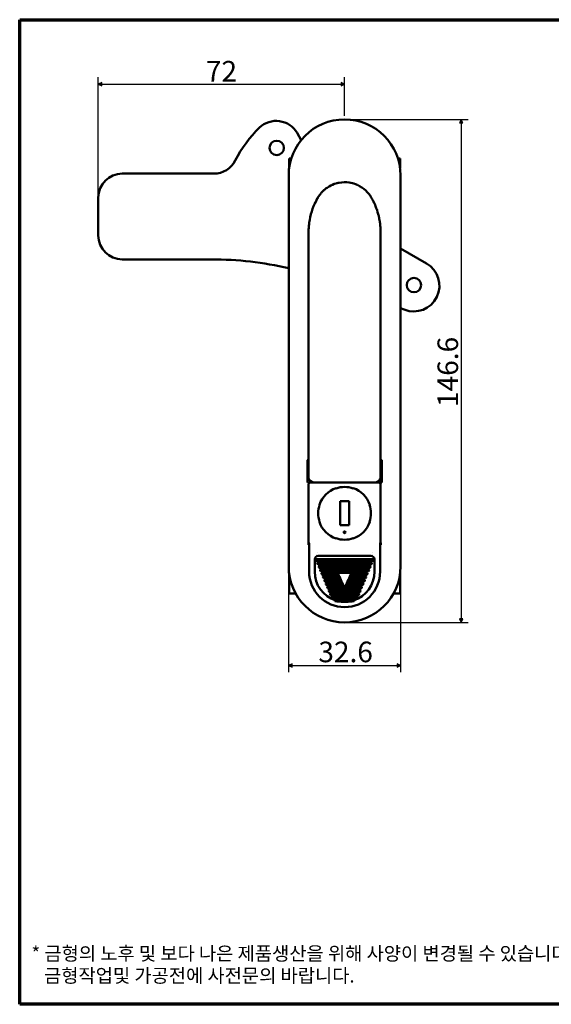
# Model space of a CAD drawing. Units: millimetres. Extents: x 5 to 415, y 5 to 292.
# Drawn here: x 5 to 160, y 5 to 292 of the extents above; entities that cross this region are included whole.
import ezdxf

# ---------------------------------------------------------------- set-up
doc = ezdxf.new("R2010")
doc.units = ezdxf.units.MM
doc.layers.add('경계(ISO)', color=7, linetype='Continuous', lineweight=70)
doc.layers.add('외형선(ISO)', color=7, linetype='Continuous', lineweight=50)
doc.layers.add('치수(ISO)', color=1, linetype='Continuous', lineweight=25, true_color=0xff0000)
doc.styles.add('주 텍스트 (ISO)', font='NanumGothic.ttf')
doc.styles.add('지선', font='NanumGothic.ttf')
doc.dimstyles.new('기본값 (ISO)', dxfattribs={"dimtxt": 6, "dimasz": 1, "dimexe": 2, "dimexo": 1, "dimgap": 0.5, "dimtad": 1, "dimrnd": 1e-08, "dimdsep": 46, "dimtxsty": '주 텍스트 (ISO)', "dimblk": 'Filled-1', "dimcen": 0.09, "dimdle": 10, "dimclrd": 7, "dimclre": 7, "dimclrt": 7, "dimazin": 2, "dimtfac": 0.416667, "dimtmove": 0, "dimatfit": 3, "dimldrblk": 'Filled-1', "dimfxl": 1, "dimtolj": 1, "dimlwd": -1, "dimlwe": -1, "dimarcsym": 0})

# ---------------------------------------------------------------- blocks, each defined once
blk = doc.blocks.new('경계 용지5-a3')
at = {"layer": '경계(ISO)'}
for p, q in [((5, 292), (415, 292)), ((5, 5), (5, 292)), ((415, 292), (415, 5)), ((415, 5), (5, 5))]:
    blk.add_line(p, q, dxfattribs=at)
at = {"layer": '경계(ISO)', "insert": (8.43, 15.36), "char_height": 4, "width": 359.8621, "attachment_point": 4, "line_spacing_factor": 0.967965, "style": '지선'}
blk.add_mtext('\\f나눔고딕|b0|i0;\\H4.0000;* 금형의 노후 및 보다 나은 제품생산을 위해 사양이 변경될 수 있습니다.\\P   금형작업및 가공전에 사전문의 바랍니다.\\P ', dxfattribs=at)
blk = doc.blocks.new('Filled-1')
at = {"color": 0}
for p, q in [((0, 0), (-1, 0.5)), ((-1, 0.5), (-1, -0.5)), ((-1, 0), (0, 0)), ((-1, -0.5), (0, 0))]:
    blk.add_line(p, q, dxfattribs=at)
at = {"color": 0, "flags": 128}
blk.add_lwpolyline([(-1, -0.5), (0, 0), (-1, 0.5), (-1, -0.5)], dxfattribs=at)
at = {"color": 0}
blk.add_solid([(-1, -0.5), (0, 0), (-1, 0.5), (-1, -0.5)], dxfattribs=at)
blk = doc.blocks.new('*D18')
at = {"layer": 'Defpoints', "color": 0, "transparency": 16777216}
for p in [(83.4, 132.63), (116, 132.63), (116, 103.79)]:
    blk.add_point(p, dxfattribs=at)
at = {"layer": '치수(ISO)', "color": 7, "transparency": 16777216}
for p, q in [((83.4, 131.63), (83.4, 101.79)), ((116, 131.63), (116, 101.79)), ((84.4, 103.79), (115, 103.79))]:
    blk.add_line(p, q, dxfattribs=at)
at = {"layer": '치수(ISO)', "color": 7, "transparency": 16777216, "rotation": 180}
blk.add_blockref('Filled-1', (83.4, 103.79), dxfattribs=at)
at = {"layer": '치수(ISO)', "color": 7, "transparency": 16777216}
blk.add_blockref('Filled-1', (116, 103.79), dxfattribs=at)
at = {"layer": '치수(ISO)', "color": 7, "transparency": 16777216, "insert": (100, 107.71), "char_height": 6, "attachment_point": 5, "style": '주 텍스트 (ISO)'}
blk.add_mtext('\\A1;32.6', dxfattribs=at)
blk = doc.blocks.new('*D19')
at = {"layer": 'Defpoints', "color": 0, "transparency": 16777216}
for p in [(99.7, 273.23), (99.7, 262.93), (27.91, 240.13)]:
    blk.add_point(p, dxfattribs=at)
at = {"layer": '치수(ISO)', "color": 7, "transparency": 16777216}
for p, q in [((27.91, 241.13), (27.91, 275.23)), ((28.91, 273.23), (98.7, 273.23)), ((99.7, 263.93), (99.7, 275.23))]:
    blk.add_line(p, q, dxfattribs=at)
at = {"layer": '치수(ISO)', "color": 7, "transparency": 16777216, "rotation": 180}
blk.add_blockref('Filled-1', (27.91, 273.23), dxfattribs=at)
at = {"layer": '치수(ISO)', "color": 7, "transparency": 16777216}
blk.add_blockref('Filled-1', (99.7, 273.23), dxfattribs=at)
at = {"layer": '치수(ISO)', "color": 7, "transparency": 16777216, "insert": (63.81, 276.97), "char_height": 6, "attachment_point": 5, "style": '주 텍스트 (ISO)'}
blk.add_mtext('\\A1;72', dxfattribs=at)
blk = doc.blocks.new('*D20')
at = {"layer": 'Defpoints', "color": 0, "transparency": 16777216}
for p in [(99.7, 262.93), (99.7, 116.33), (133.7, 116.33)]:
    blk.add_point(p, dxfattribs=at)
at = {"layer": '치수(ISO)', "color": 7, "transparency": 16777216}
for p, q in [((100.7, 262.93), (135.7, 262.93)), ((133.7, 261.93), (133.7, 117.33)), ((100.7, 116.33), (135.7, 116.33))]:
    blk.add_line(p, q, dxfattribs=at)
for p, rotation in [((133.7, 262.93), 90), ((133.7, 116.33), 270)]:
    blk.add_blockref('Filled-1', p, dxfattribs=dict(at, rotation=rotation))
at = {"layer": '치수(ISO)', "color": 7, "transparency": 16777216, "insert": (129.78, 189.33), "char_height": 6, "attachment_point": 5, "rotation": 90, "style": '주 텍스트 (ISO)'}
blk.add_mtext('\\A1;146.6', dxfattribs=at)

msp = doc.modelspace()

# ---------------------------------------------------------------- linework, layer by layer
at = {"layer": '외형선(ISO)'}
for p, q in [((85.8436, 259.0016), (87.0522, 256.9083)), ((83.5528, 248.8357), (83.5528, 251.5295)), ((83.5528, 251.5295), (84.1567, 251.5295)), ((115.8528, 251.5295), (115.2488, 251.5295)), ((115.8528, 248.8357), (115.8528, 251.5295)), ((34.9149, 247.1295), (61.5906, 247.1295)), ((83.4028, 246.6295), (83.4028, 132.6295)), ((116.0028, 132.6295), (116.0028, 246.6295)), ((27.9149, 229.1295), (27.9149, 240.1295)), ((109.2028, 236.6295), (109.2028, 236.3292)), ((89.2028, 223.8295), (89.2028, 230.0842)), ((110.2028, 230.0842), (110.2028, 223.8295)), ((116.0028, 225.3412), (123.6009, 220.9544)), ((60.9293, 222.1295), (34.9149, 222.1295)), ((89.2028, 223.8295), (89.2028, 158.6295)), ((110.2028, 158.6295), (110.2028, 223.8295)), ((117.1022, 207.4811), (116.0028, 207.9141)), ((89.0164, 163.6627), (88.8504, 163.6295)), ((88.8504, 157.0707), (88.8504, 163.6295)), ((110.5551, 163.6295), (110.3892, 163.6627)), ((110.5551, 157.0707), (110.5551, 163.6295)), ((89.2028, 163.4295), (88.8504, 163.4295)), ((110.5551, 163.4295), (110.2028, 163.4295)), ((88.8469, 157.069), (89.7022, 157.069)), ((88.8504, 157.1144), (95.402, 157.1144)), ((89.2021, 156.5691), (89.2021, 139.6846)), ((89.9528, 157.3305), (89.9528, 157.1144)), ((90.7028, 157.1295), (91.1483, 157.1295)), ((91.1483, 157.1295), (108.2573, 157.1295)), ((93.1028, 157.1144), (93.1028, 157.1295)), ((104.0022, 157.1144), (110.5551, 157.1144)), ((106.3028, 157.1295), (106.3028, 157.1144)), ((108.2573, 157.1295), (108.7028, 157.1295)), ((109.4528, 157.1144), (109.4528, 157.3305)), ((109.7019, 157.069), (110.5586, 157.069)), ((110.2021, 156.5691), (110.2021, 139.6846)), ((98.4021, 151.6144), (98.4021, 144.6144)), ((101.0021, 151.6144), (98.4021, 151.6144)), ((101.0021, 144.6144), (101.0021, 151.6144)), ((98.4021, 144.6144), (101.0021, 144.6144)), ((89.3441, 139.1842), (88.8469, 139.1842)), ((89.3595, 131.1144), (89.3595, 138.1317)), ((110.0446, 138.1317), (110.0446, 131.1144)), ((110.5586, 139.1842), (110.06, 139.1842)), ((89.3595, 136.1795), (89.3448, 136.1795)), ((91.4436, 136.1795), (91.4435, 136.1795)), ((91.7112, 136.6295), (91.7109, 136.6295)), ((107.3945, 135.7144), (92.0096, 135.7144)), ((107.6932, 136.6295), (107.6929, 136.6295)), ((107.9606, 136.1795), (107.9606, 136.1795)), ((110.0607, 136.1795), (110.0446, 136.1795)), ((91.0196, 134.2327), (90.9973, 131.1144)), ((91.0124, 134.7074), (108.3917, 134.7074)), ((91.0124, 134.2327), (108.3917, 134.2327)), ((91.7904, 133.3628), (91.749, 133.4628)), ((91.9296, 133.7327), (91.9829, 133.7327)), ((91.9829, 133.7327), (107.4212, 133.7327)), ((92.0207, 133.2327), (91.9853, 133.2327)), ((92.0208, 133.2327), (92.0207, 133.2327)), ((92.0208, 133.2327), (107.3833, 133.2327)), ((92.2047, 132.3628), (92.1632, 132.4628)), ((92.3438, 132.7327), (92.3971, 132.7327)), ((92.3971, 132.7327), (107.007, 132.7327)), ((92.4349, 132.2327), (92.3995, 132.2327)), ((92.435, 132.2327), (92.4349, 132.2327)), ((92.435, 132.2327), (106.9691, 132.2327)), ((106.9692, 132.2327), (106.9691, 132.2327)), ((107.0046, 132.2327), (106.9692, 132.2327)), ((107.007, 132.7327), (107.0603, 132.7327)), ((107.007, 132.7327), (107.007, 132.7327)), ((107.2409, 132.4628), (107.1995, 132.3628)), ((107.3834, 133.2327), (107.3833, 133.2327)), ((107.4188, 133.2327), (107.3834, 133.2327)), ((107.4212, 133.7327), (107.4745, 133.7327)), ((107.4212, 133.7327), (107.4212, 133.7327)), ((107.6551, 133.4628), (107.6137, 133.3628)), ((108.4068, 131.1144), (108.3845, 134.2327)), ((83.5528, 124.7295), (83.5528, 130.4234)), ((92.6189, 131.3628), (92.5775, 131.4628)), ((92.758, 131.7327), (92.8114, 131.7327)), ((92.8114, 131.7327), (106.5928, 131.7327)), ((92.8492, 131.2327), (92.8137, 131.2327)), ((92.8492, 131.2327), (106.5549, 131.2327)), ((92.8492, 131.2327), (92.8492, 131.2327)), ((93.0331, 130.3628), (92.9917, 130.4628)), ((93.1722, 130.7327), (93.2256, 130.7327)), ((93.2256, 130.7327), (97.7021, 130.7327)), ((93.2634, 130.2327), (93.2279, 130.2327)), ((93.2634, 130.2327), (97.9243, 130.2327)), ((93.2634, 130.2327), (93.2634, 130.2327)), ((93.4473, 129.3628), (93.4059, 129.4628)), ((93.5865, 129.7327), (93.6398, 129.7327)), ((93.6398, 129.7327), (98.1465, 129.7327)), ((93.6776, 129.2327), (93.6422, 129.2327)), ((93.6776, 129.2327), (98.3687, 129.2327)), ((93.6776, 129.2327), (93.6776, 129.2327)), ((97.7021, 130.7327), (97.9243, 130.2327)), ((101.7021, 130.7327), (97.7021, 130.7327)), ((98.1172, 129.7327), (97.895, 130.2327)), ((97.9243, 130.2327), (98.1465, 129.7327)), ((98.1465, 129.7327), (98.3687, 129.2327)), ((98.5617, 128.7327), (98.3394, 129.2327)), ((98.3687, 129.2327), (98.591, 128.7327)), ((100.8132, 128.7327), (101.0354, 129.2327)), ((101.0647, 129.2327), (100.8425, 128.7327)), ((101.2576, 129.7327), (101.0354, 129.2327)), ((101.0354, 129.2327), (105.7265, 129.2327)), ((101.2576, 129.7327), (101.4798, 130.2327)), ((101.2576, 129.7327), (105.7643, 129.7327)), ((101.5091, 130.2327), (101.2869, 129.7327)), ((101.7021, 130.7327), (101.4798, 130.2327)), ((101.4798, 130.2327), (106.1407, 130.2327)), ((101.7021, 130.7327), (106.1786, 130.7327)), ((105.762, 129.2327), (105.7265, 129.2327)), ((105.7265, 129.2327), (105.7265, 129.2327)), ((105.7643, 129.7327), (105.7644, 129.7327)), ((105.7644, 129.7327), (105.8177, 129.7327)), ((105.9983, 129.4628), (105.9568, 129.3628)), ((106.1762, 130.2327), (106.1407, 130.2327)), ((106.1407, 130.2327), (106.1407, 130.2327)), ((106.1786, 130.7327), (106.2319, 130.7327)), ((106.1786, 130.7327), (106.1786, 130.7327)), ((106.4125, 130.4628), (106.371, 130.3628)), ((106.5904, 131.2327), (106.5549, 131.2327)), ((106.5549, 131.2327), (106.5549, 131.2327)), ((106.5928, 131.7327), (106.6461, 131.7327)), ((106.5928, 131.7327), (106.5928, 131.7327)), ((106.8267, 131.4628), (106.7853, 131.3628)), ((115.8528, 124.7295), (115.8528, 130.4234)), ((93.8615, 128.3628), (93.8201, 128.4628)), ((94.0007, 128.7327), (94.054, 128.7327)), ((94.054, 128.7327), (98.591, 128.7327)), ((94.0918, 128.2327), (94.0564, 128.2327)), ((94.0919, 128.2327), (94.0918, 128.2327)), ((94.0919, 128.2327), (98.8132, 128.2327)), ((94.2754, 127.3635), (94.234, 127.4635)), ((94.4146, 127.7334), (94.4679, 127.7334)), ((94.4679, 127.7334), (99.0351, 127.7334)), ((94.5057, 127.2334), (94.4703, 127.2334)), ((94.5058, 127.2334), (94.5057, 127.2334)), ((94.5058, 127.2334), (99.2573, 127.2334)), ((94.6896, 126.3635), (94.6463, 126.4682)), ((99.448, 126.7385), (94.8261, 126.7385)), ((98.591, 128.7327), (98.8132, 128.2327)), ((99.0058, 127.7334), (98.7839, 128.2327)), ((98.8132, 128.2327), (99.0351, 127.7334)), ((99.0351, 127.7334), (99.2573, 127.2334)), ((99.448, 126.7385), (99.228, 127.2334)), ((99.2573, 127.2334), (99.4788, 126.7351)), ((99.4788, 126.7351), (99.448, 126.7385)), ((99.4795, 126.7334), (99.4788, 126.7351)), ((99.4795, 126.7334), (99.7018, 126.2334)), ((99.9246, 126.7334), (99.7024, 126.2334)), ((99.9246, 126.7334), (99.9254, 126.7351)), ((99.9254, 126.7351), (100.1468, 127.2334)), ((99.9254, 126.7351), (99.9562, 126.7385)), ((100.1761, 127.2334), (99.9562, 126.7385)), ((104.578, 126.7385), (99.9562, 126.7385)), ((100.369, 127.7334), (100.1468, 127.2334)), ((100.1468, 127.2334), (104.8984, 127.2334)), ((100.369, 127.7334), (100.591, 128.2327)), ((100.369, 127.7334), (104.9362, 127.7334)), ((100.6202, 128.2327), (100.3983, 127.7334)), ((100.8132, 128.7327), (100.591, 128.2327)), ((100.591, 128.2327), (105.3123, 128.2327)), ((100.8132, 128.7327), (105.3501, 128.7327)), ((104.7578, 126.4682), (104.7145, 126.3635)), ((104.9338, 127.2334), (104.8984, 127.2334)), ((104.8984, 127.2334), (104.8984, 127.2334)), ((104.9362, 127.7334), (104.9895, 127.7334)), ((104.9362, 127.7334), (104.9362, 127.7334)), ((105.1701, 127.4635), (105.1287, 127.3635)), ((105.3478, 128.2327), (105.3123, 128.2327)), ((105.3123, 128.2327), (105.3123, 128.2327)), ((105.3501, 128.7327), (105.4035, 128.7327)), ((105.3501, 128.7327), (105.3501, 128.7327)), ((105.584, 128.4628), (105.5426, 128.3628)), ((83.5528, 124.7295), (85.4451, 124.7295)), ((94.9199, 126.2334), (94.8845, 126.2334)), ((94.92, 126.2334), (94.9199, 126.2334)), ((94.92, 126.2334), (99.702, 126.2333)), ((95.1039, 125.3635), (95.0624, 125.4635)), ((95.243, 125.7334), (95.2963, 125.7334)), ((95.2963, 125.7334), (104.1078, 125.7334)), ((95.3341, 125.2334), (95.2987, 125.2334)), ((95.3342, 125.2334), (95.3341, 125.2334)), ((95.3342, 125.2334), (104.0699, 125.2334)), ((95.5181, 124.3635), (95.4767, 124.4635)), ((95.6572, 124.7334), (95.7106, 124.7334)), ((95.7106, 124.7334), (103.6936, 124.7334)), ((95.7484, 124.2334), (95.7129, 124.2334)), ((95.7484, 124.2334), (103.6557, 124.2334)), ((95.7484, 124.2334), (95.7484, 124.2334)), ((95.9248, 123.3815), (95.8909, 123.4635)), ((96.0714, 123.7334), (96.1261, 123.7334)), ((96.1261, 123.7334), (103.2781, 123.7334)), ((99.7021, 126.1668), (99.6725, 126.2334)), ((99.7317, 126.2334), (99.7021, 126.1668)), ((99.7021, 126.2333), (99.7023, 126.2333)), ((99.7021, 126.1668), (99.7021, 126.2327)), ((99.7023, 126.2331), (99.7024, 126.2334)), ((99.7024, 126.2333), (104.4841, 126.2334)), ((99.7024, 126.2334), (99.7024, 126.2334)), ((103.2781, 123.7334), (103.3327, 123.7334)), ((103.5133, 123.4635), (103.4793, 123.3815)), ((103.6912, 124.2334), (103.6557, 124.2334)), ((103.6557, 124.2334), (103.6557, 124.2334)), ((103.6936, 124.7334), (103.7469, 124.7334)), ((103.6936, 124.7334), (103.6936, 124.7334)), ((103.9275, 124.4635), (103.8861, 124.3635)), ((104.07, 125.2334), (104.0699, 125.2334)), ((104.1054, 125.2334), (104.07, 125.2334)), ((104.1078, 125.7334), (104.1611, 125.7334)), ((104.1078, 125.7334), (104.1078, 125.7334)), ((104.3417, 125.4635), (104.3003, 125.3635)), ((104.4842, 126.2334), (104.4841, 126.2334)), ((104.5196, 126.2334), (104.4842, 126.2334)), ((115.8528, 124.7295), (113.9604, 124.7295)), ((96.157, 123.2514), (96.1197, 123.2514)), ((96.1571, 123.2514), (96.157, 123.2514)), ((96.1571, 123.2514), (103.247, 123.2514)), ((97.0373, 122.7514), (102.3668, 122.7514)), ((103.2471, 123.2514), (103.247, 123.2514)), ((103.2844, 123.2514), (103.2471, 123.2514))]:
    msp.add_line(p, q, dxfattribs=at)
for centre, radius in [((79.9149, 254.6295), 2.1), ((119.9149, 214.6295), 2.1), ((99.7021, 142.6144), 0.25)]:
    msp.add_circle(centre, radius, dxfattribs=at)
for centre, radius, start, end in [((79.7815, 255.5016), 7, 30, 133.967963), ((99.7028, 246.6295), 16.3, 0, 180), ((99.9149, 234.6295), 36, 133.967963, 153.032284), ((61.5906, 254.1295), 7, 270, 333.032284), ((34.9149, 240.1295), 7, 90, 180), ((34.9149, 229.1295), 7, 180, 270), ((60.9293, 122.1295), 100, 77.01272, 90), ((119.8509, 214.4592), 7.5, 248.5, 60), ((90.7028, 158.6295), 1.5, 180, 270), ((108.7028, 158.6295), 1.5, 270, 0), ((99.7021, 148.1144), 7.75, 108.819063, 161.180937), ((99.7021, 148.1144), 7.6872, 71.021256, 108.978744), ((99.7021, 148.1144), 7.75, 18.819063, 71.180937), ((99.7021, 148.1144), 7.6872, 161.021256, 198.841232), ((99.7021, 148.1144), 7.6872, 341.021256, 18.978744), ((99.7021, 148.1144), 7.7675, 198.639266, 251.360734), ((99.7021, 148.1144), 7.75, 288.819063, 341.180937), ((99.7021, 148.1144), 7.6872, 251.158768, 288.978744), ((99.7028, 132.6295), 16.3, 180, 0), ((99.7021, 131.1144), 10.3426, 180, 0)]:
    msp.add_arc(centre, radius, start, end, dxfattribs=at)
for centre, major_axis, ratio, start_param, end_param in [((93.6573, 239.1582), (-1.7272, 1.0083), 0.10407357, 6.28318124, 6.2831895), ((105.7479, 239.1586), (1.7276, 1.0079), 0.1040736, 0.00002126, 0.0000323), ((91.692, 237.458), (-0.9216, 0.3881), 0.93365726, 6.28308671, 6.28325755), ((91.203, 230.0842), (-2.0002, 0), 0.06744544, 6.28318372, 6.28318913), ((90.2805, 231.8011), (-0.9959, 0.0904), 0.94237791, 0.00003134, 0.00015886), ((109.1251, 231.801), (0.9959, 0.0903), 0.94237938, 6.28311646, 6.28325723), ((89.5163, 163.6627), (-0.5, 0), 0.00349067, 5.39017271, 6.26573201), ((109.8892, 163.6627), (-0.5, 0), 0.00349067, 3.15904595, 4.03460525), ((89.7024, 156.569), (-0.4854, 0.1213), 0.99935282, 4.95743036, 6.52792213), ((95.4019, 157.4144), (0.2912, -0.0728), 0.99935282, 4.95743036, 5.27648737), ((104.0022, 157.4144), (-0.2912, -0.0728), 0.99935282, 1.00669793, 1.32575495), ((109.7018, 156.569), (0.4854, 0.1213), 0.99935282, 6.03844848, 7.60894026), ((89.7024, 139.6843), (0.4476, -0.2237), 0.9992388, 3.60481391, 4.35816621), ((109.7018, 139.6843), (-0.4476, -0.2237), 0.9992388, 1.9250303, 2.67837139), ((92.0231, 134.626), (-0.0858, 1.0856), 0.91822608, 6.21071156, 7.70662991), ((107.3811, 134.626), (0.0858, 1.0856), 0.91822608, 4.8597407, 6.35565905), ((91.0124, 134.47), (0, -0.2374), 0.03492077, 5.18914836, 6.28318531), ((91.0124, 134.4698), (0, 0.2375), 0.03488817, 6.28310259, 7.22027283), ((91.9367, 133.5327), (-0.1721, 0.1121), 0.96230371, 5.30735266, 7.23510328), ((91.9782, 133.4327), (0.1721, -0.1121), 0.96230371, 4.09351063, 5.30735266), ((92.0208, 133.4327), (0, -0.2), 0.98519688, 6.28291678, 6.2831862), ((92.0019, 133.4827), (0.0189, -0.25), 0.03460419, 6.28056279, 6.28060902), ((92.351, 132.5327), (-0.1721, 0.1121), 0.96230371, 5.30735266, 7.23510328), ((92.3924, 132.4327), (0.1721, -0.1121), 0.96230371, 4.09351063, 5.30735266), ((92.435, 132.4327), (0, -0.2), 0.98519688, 6.28291474, 6.28318417), ((92.4161, 132.4827), (0.0189, -0.25), 0.03460419, 6.28056279, 6.28060902), ((106.9691, 132.4327), (0, -0.2), 0.98519692, 6.28317912, 6.28327854), ((107.0118, 132.4327), (-0.1721, -0.1121), 0.96230371, 0.97583265, 2.18967468), ((107.007, 132.5327), (0, 0.2), 0.98519688, 6.28309224, 6.28317876), ((107.0532, 132.5327), (0.1721, 0.1121), 0.96230371, 5.33126733, 7.25901796), ((107.3833, 133.4327), (0, -0.2), 0.98519692, 0.00002755, 0.00012697), ((107.426, 133.4327), (-0.1721, -0.1121), 0.96230371, 0.97583265, 2.18967468), ((107.4212, 133.5327), (0, 0.2), 0.98519688, 6.28310611, 6.28319263), ((107.4674, 133.5327), (0.1721, 0.1121), 0.96230371, 5.33126733, 7.25901796), ((108.3917, 134.4698), (0, 0.2375), 0.0348855, 5.34607984, 6.28326763), ((108.3917, 134.47), (0, -0.2374), 0.03492077, 0, 1.09404417), ((99.7021, 131.052), (0, -8.7052), 0.99997436, 4.70522816, 5.9771249), ((92.7652, 131.5327), (-0.1721, 0.1121), 0.96230371, 5.30735266, 7.23510328), ((92.8066, 131.4327), (0.1721, -0.1121), 0.96230371, 4.09351063, 5.30735266), ((92.8303, 131.4827), (0.0189, -0.25), 0.03460419, 6.28056279, 6.28060902), ((92.8492, 131.4327), (0, -0.2), 0.98519688, 6.28291504, 6.28318447), ((93.1794, 130.5327), (-0.1721, 0.1121), 0.96230371, 5.30735266, 7.23510328), ((93.2208, 130.4327), (0.1721, -0.1121), 0.96230371, 4.09351063, 5.30735266), ((93.2634, 130.4327), (0, -0.2), 0.98519688, 6.28291473, 6.28318417), ((93.2445, 130.4827), (0.0189, -0.25), 0.03460534, 6.28055798, 6.28060421), ((93.5936, 129.5327), (-0.1721, 0.1121), 0.96230371, 5.30735266, 7.23510328), ((93.635, 129.4327), (0.1721, -0.1121), 0.96230371, 4.09351063, 5.30735266), ((93.6776, 129.4327), (0, -0.2), 0.98519688, 6.28291707, 6.2831865), ((93.6587, 129.4827), (0.0189, -0.25), 0.03460534, 6.28055798, 6.28060421), ((99.7021, 131.052), (0, -8.7052), 0.99997436, 0.3060604, 1.57795715), ((105.7265, 129.4327), (0, -0.2), 0.98519692, 0.00000437, 0.00010325), ((105.7691, 129.4327), (-0.1721, -0.1121), 0.96230371, 0.97583265, 2.18967468), ((105.7643, 129.5327), (0, 0.2), 0.98519688, 6.2831061, 6.28319263), ((105.8105, 129.5327), (0.1721, 0.1121), 0.96230371, 5.33126733, 7.25901796), ((106.1407, 130.4327), (0, -0.2), 0.98519692, 0.00000213, 0.00010101), ((106.1833, 130.4327), (-0.1721, -0.1121), 0.96230371, 0.97583265, 2.18967468), ((106.1786, 130.5327), (0, 0.2), 0.98519688, 6.2831061, 6.28319263), ((106.2247, 130.5327), (0.1721, 0.1121), 0.96230371, 5.33126733, 7.25901796), ((106.5549, 131.4327), (0, -0.2), 0.98519692, 0.00001704, 0.00011646), ((106.5975, 131.4327), (-0.1721, -0.1121), 0.96230371, 0.97583265, 2.18967468), ((106.5928, 131.5327), (0, 0.2), 0.98519688, 6.28310904, 6.28319555), ((106.639, 131.5327), (0.1721, 0.1121), 0.96230371, 5.33126733, 7.25901796), ((94.0078, 128.5327), (-0.1721, 0.1121), 0.96230371, 5.30735266, 7.23510328), ((94.0492, 128.4327), (0.1721, -0.1121), 0.96230371, 4.09351063, 5.30735266), ((94.0919, 128.4327), (0, -0.2), 0.98519688, 6.28291473, 6.28318417), ((94.0729, 128.4827), (0.0189, -0.25), 0.03460534, 6.28055798, 6.28060421), ((94.4217, 127.5334), (-0.1721, 0.1121), 0.96230371, 5.30735266, 7.23510328), ((94.4632, 127.4334), (0.1721, -0.1121), 0.96230371, 4.09351063, 5.30735266), ((94.5058, 127.4334), (0, -0.2), 0.98519688, 6.28291534, 6.28318477), ((94.4868, 127.4834), (0.0189, -0.25), 0.03460534, 6.28055798, 6.28060421), ((94.8341, 126.5378), (-0.1674, 0.1204), 0.95925491, 5.35580724, 7.28066725), ((94.8774, 126.4334), (0.1721, -0.1121), 0.96230371, 4.09351063, 5.30735266), ((104.5268, 126.4334), (-0.1721, -0.1121), 0.96230371, 0.97583265, 2.18967468), ((104.57, 126.5378), (0.1674, 0.1204), 0.95925491, 5.28570337, 7.21056338), ((104.8984, 127.4334), (0, -0.2), 0.98519692, 0.0000066, 0.00010549), ((104.941, 127.4334), (-0.1721, -0.1121), 0.96230371, 0.97583265, 2.18967468), ((104.9362, 127.5334), (0, 0.2), 0.98519688, 6.28309223, 6.28317876), ((104.9824, 127.5334), (0.1721, 0.1121), 0.96230371, 5.33126733, 7.25901796), ((105.3123, 128.4327), (0, -0.2), 0.98519692, 0.00000213, 0.00010101), ((105.3549, 128.4327), (-0.1721, -0.1121), 0.96230371, 0.97583265, 2.18967468), ((105.3501, 128.5327), (0, 0.2), 0.98519688, 6.28308931, 6.28317584), ((105.3963, 128.5327), (0.1721, 0.1121), 0.96230371, 5.33126733, 7.25901796), ((94.92, 126.4334), (0, -0.2), 0.98519688, 6.28291677, 6.2831862), ((95.2502, 125.5334), (-0.1721, 0.1121), 0.96230371, 5.30735266, 7.23510328), ((95.2916, 125.4334), (0.1721, -0.1121), 0.96230371, 4.09351063, 5.30735266), ((95.3342, 125.4334), (0, -0.2), 0.98519688, 6.28291504, 6.28318447), ((95.3153, 125.4834), (0.0189, -0.25), 0.03460419, 6.28056279, 6.28060902), ((95.6644, 124.5334), (-0.1721, 0.1121), 0.96230371, 5.30735266, 7.23510328), ((95.7058, 124.4334), (0.1721, -0.1121), 0.96230371, 4.09351063, 5.30735266), ((95.7295, 124.4834), (0.0189, -0.25), 0.03460419, 6.28056279, 6.28060902), ((95.7484, 124.4334), (0, -0.2), 0.98519688, 6.28291489, 6.28318432), ((96.0786, 123.5334), (-0.1721, 0.1121), 0.96230371, 5.30735266, 7.23510328), ((103.3255, 123.5334), (0.1721, 0.1121), 0.96230371, 5.33126733, 7.25901796), ((103.6557, 124.4334), (0, -0.2), 0.98519692, 0.00001483, 0.00011425), ((103.6983, 124.4334), (-0.1721, -0.1121), 0.96230371, 0.97583265, 2.18967468), ((103.6936, 124.5334), (0, 0.2), 0.98519688, 6.28309078, 6.2831773), ((103.7398, 124.5334), (0.1721, 0.1121), 0.96230371, 5.33126733, 7.25901796), ((104.0699, 125.4334), (0, -0.2), 0.98519692, 0.00000211, 0.00010153), ((104.1126, 125.4334), (-0.1721, -0.1121), 0.96230371, 0.97583265, 2.18967468), ((104.1078, 125.5334), (0, 0.2), 0.98519688, 6.28310612, 6.28319263), ((104.154, 125.5334), (0.1721, 0.1121), 0.96230371, 5.33126733, 7.25901796), ((104.4841, 126.4334), (0, -0.2), 0.98519692, 0.00000562, 0.00010338), ((96.1125, 123.4514), (0.1721, -0.1121), 0.96230371, 4.09351063, 5.30735266), ((96.1571, 123.4514), (0, -0.2), 0.98519688, 6.28288388, 6.28318337), ((96.1416, 123.4924), (0.0155, -0.241), 0.02947711, 6.28128094, 6.28133232), ((103.247, 123.4514), (0, -0.2), 0.98519692, 6.28318339, 6.28330608), ((103.2916, 123.4514), (-0.1721, -0.1121), 0.96230371, 0.97583265, 2.18967468)]:
    msp.add_ellipse(centre, major_axis=major_axis, ratio=ratio, start_param=start_param, end_param=end_param, dxfattribs=at)
for points in [[(95.2026, 243.4236), (95.8314, 243.7867), (96.5096, 244.0753), (97.2076, 244.2767)], [(89.3962, 232.8594), (89.701, 235.0343), (90.3774, 237.1845), (91.3701, 239.1394)], [(91.0144, 238.4019), (91.0926, 238.5729), (91.1845, 238.7673), (91.2867, 238.9734)], [(91.93, 240.1665), (91.7334, 239.8297), (91.5467, 239.4871), (91.3701, 239.1394)], [(91.5805, 239.5423), (91.6899, 239.7463), (91.8074, 239.9564), (91.9301, 240.1665)], [(91.93, 240.1665), (92.0371, 240.35), (92.1508, 240.5298), (92.2707, 240.7053)], [(107.0208, 240.8685), (107.1482, 240.6905), (107.2694, 240.5073), (107.3827, 240.3219)], [(108.0381, 239.1341), (107.8608, 239.4836), (107.6731, 239.8279), (107.4756, 240.1664)], [(108.0381, 239.1341), (108.2875, 238.6424), (108.517, 238.14), (108.725, 237.6292)], [(108.1086, 238.9939), (108.2126, 238.7848), (108.3062, 238.5873), (108.3858, 238.4135)], [(90.7704, 237.8462), (90.7744, 237.8556), (90.7785, 237.8654), (90.7828, 237.8756)], [(109.7492, 234.3193), (109.8574, 233.8201), (109.9465, 233.3163), (110.0162, 232.81)], [(89.2028, 230.0842), (89.2028, 230.4608), (89.2134, 230.8375), (89.2347, 231.2134)], [(89.2817, 231.8588), (89.2827, 231.8701), (89.2836, 231.8809), (89.2846, 231.8913)], [(110.1741, 231.1541), (110.1932, 230.7979), (110.2027, 230.441), (110.2028, 230.0842)], [(110.1931, 230.7053), (110.1951, 230.6413), (110.1968, 230.5756), (110.1982, 230.5086)], [(94.92, 126.2334), (94.92, 126.2334), (94.92, 126.2334), (94.92, 126.2334)]]:
    msp.add_open_spline(points, degree=3, dxfattribs=at)
for points, knots in [([(98.1495, 244.4945), (98.1486, 244.4943), (98.1478, 244.4942), (97.947, 244.4589), (97.7481, 244.417), (97.4939, 244.3544), (97.4372, 244.3399), (97.3228, 244.3093), (97.2651, 244.2933), (97.2076, 244.2767)], [0.5832032276, 0.5832032276, 0.5832032276, 0.5832032276, 0.5833333333, 0.5833333333, 0.6157866017, 0.6157866017, 0.625140006, 0.625140006, 0.6346965335, 0.6346965335, 0.6346965335, 0.6346965335]), ([(98.1495, 244.4945), (99.1015, 244.6613), (100.0936, 244.6728), (101.6693, 244.4344), (102.2827, 244.2745), (102.8695, 244.054)], [0, 0, 0, 0, 0.290002865, 0.290002865, 0.478147869, 0.478147869, 0.478147869, 0.478147869]), ([(103.4306, 243.8212), (103.4184, 243.8267), (103.4063, 243.8322), (103.2217, 243.9152), (103.0467, 243.9874), (102.8695, 244.054)], [0.2952306115, 0.2952306115, 0.2952306115, 0.2952306115, 0.297360242, 0.297360242, 0.3276162721, 0.3276162721, 0.3276162721, 0.3276162721]), ([(95.2026, 243.4236), (95.1907, 243.4168), (95.1788, 243.4099), (94.9685, 243.2872), (94.7745, 243.1637), (94.4183, 242.9176), (94.2551, 242.7964), (94.0439, 242.6282), (93.992, 242.586), (93.9165, 242.523), (93.8925, 242.5027), (93.6673, 242.3111), (93.4737, 242.131), (93.2575, 241.9113), (93.227, 241.8798), (93.0714, 241.7171), (92.9502, 241.5823), (92.8058, 241.4117), (92.7788, 241.3793), (92.6098, 241.1738), (92.4739, 240.9955), (92.3198, 240.7767), (92.2951, 240.7411), (92.2706, 240.7053)], [0.751133145, 0.751133145, 0.751133145, 0.751133145, 0.753330471, 0.753330471, 0.790110754, 0.790110754, 0.822623776, 0.822623776, 0.833333333, 0.833333333, 0.838365549, 0.838365549, 0.88065784, 0.88065784, 0.887680526, 0.887680526, 0.916666667, 0.916666667, 0.923399054, 0.923399054, 0.959187651, 0.959187651, 0.966106205, 0.966106205, 0.966106205, 0.966106205]), ([(103.4306, 243.8212), (104.3145, 243.4189), (105.1426, 242.8648), (106.4854, 241.6087), (107.0381, 240.9158), (107.4755, 240.1665)], [0, 0, 0, 0, 0.291568922, 0.291568922, 0.552693405, 0.552693405, 0.552693405, 0.552693405]), ([(109.7492, 234.3193), (109.6778, 234.6489), (109.4045, 235.7725), (109.0341, 236.8704), (108.725, 237.6292)], [0.404271198, 0.404271198, 0.404271198, 0.404271198, 0.5, 0.732419109, 0.732419109, 0.732419109, 0.732419109]), ([(89.3962, 232.8594), (89.3895, 232.8111), (89.3149, 232.2644), (89.2631, 231.7151), (89.2347, 231.2134)], [0.736127473, 0.736127473, 0.736127473, 0.736127473, 0.75, 0.892877303, 0.892877303, 0.892877303, 0.892877303]), ([(110.1741, 231.1541), (110.1462, 231.6757), (110.0948, 232.2283), (110.0205, 232.7782), (110.0161, 232.81)], [0.101485202, 0.101485202, 0.101485202, 0.101485202, 0.25, 0.25913232, 0.25913232, 0.25913232, 0.25913232]), ([(89.3595, 138.1317), (89.3595, 138.2902), (89.3586, 138.4509), (89.3551, 138.7482), (89.3526, 138.8891), (89.3462, 139.1354), (89.3423, 139.2445), (89.334, 139.4125), (89.3292, 139.4774), (89.3252, 139.5135), (89.3248, 139.5165), (89.3245, 139.5185)], [0, 0, 0, 0, 0.047570378, 0.047570378, 0.094184244, 0.094184244, 0.140377694, 0.140377694, 0.184975941, 0.184975941, 0.197333065, 0.197333065, 0.197333065, 0.197333065]), ([(110.0796, 139.5185), (110.0796, 139.5185), (110.0796, 139.5184), (110.0793, 139.5165), (110.0784, 139.5096), (110.0757, 139.4826), (110.0735, 139.4566), (110.0682, 139.3762), (110.065, 139.3132), (110.0585, 139.1499), (110.0553, 139.0421), (110.0498, 138.7976), (110.0477, 138.6561), (110.0452, 138.3873), (110.0446, 138.2589), (110.0446, 138.1317)], [0.060114848, 0.060114848, 0.060114848, 0.060114848, 0.062031625, 0.062031625, 0.075478594, 0.075478594, 0.098150066, 0.098150066, 0.132236835, 0.132236835, 0.174325826, 0.174325826, 0.219639212, 0.219639212, 0.257817962, 0.257817962, 0.257817962, 0.257817962]), ([(91.0019, 134.4886), (91.002, 134.5106), (91.0026, 134.5321), (91.0042, 134.5734), (91.0053, 134.5928), (91.0057, 134.6105)], [-0.013182012, -0.013182012, -0.013182012, -0.013182012, -0.0065912407, -0.0065912407, -0.0000006645, -0.0000006645, -0.0000006645, -0.0000006645]), ([(91.0051, 134.3611), (91.0047, 134.3806), (91.0038, 134.4014), (91.0023, 134.4446), (91.0019, 134.4666), (91.0019, 134.4886)], [-0.0132199017, -0.0132199017, -0.0132199017, -0.0132199017, -0.0066102758, -0.0066102758, -0.000001, -0.000001, -0.000001, -0.000001]), ([(108.3984, 134.6105), (108.3988, 134.5928), (108.3999, 134.5734), (108.4015, 134.5321), (108.4021, 134.5105), (108.4022, 134.4886)], [-0.0132212909, -0.0132212909, -0.0132212909, -0.0132212909, -0.0066113717, -0.0066113717, -0.000001, -0.000001, -0.000001, -0.000001]), ([(108.4022, 134.4886), (108.4023, 134.4666), (108.4018, 134.4446), (108.4004, 134.4014), (108.3994, 134.3806), (108.3991, 134.3611)], [-0.0131805134, -0.0131805134, -0.0131805134, -0.0131805134, -0.0065908591, -0.0065908591, -0.0000008342, -0.0000008342, -0.0000008342, -0.0000008342]), ([(96.8776, 122.5516), (96.884, 122.565), (96.8904, 122.5783), (96.8968, 122.5912), (96.9031, 122.6041), (96.9095, 122.6165), (96.9159, 122.6284), (96.9224, 122.6405), (96.9288, 122.652), (96.9353, 122.6628), (96.9416, 122.6732), (96.9479, 122.6829), (96.9543, 122.6919), (96.9558, 122.6941), (96.9574, 122.6962), (96.959, 122.6983), (96.9647, 122.706), (96.9706, 122.7131), (96.9765, 122.7194), (96.9824, 122.7256), (96.9884, 122.7311), (96.9944, 122.7356), (97.0013, 122.7408), (97.0083, 122.7447), (97.0154, 122.7474), (97.0225, 122.75), (97.0298, 122.7514), (97.0373, 122.7514)], [0.000000098, 0.000000098, 0.000000098, 0.000000098, 0.125000049, 0.125000049, 0.125000049, 0.25, 0.25, 0.25, 0.377601677, 0.377601677, 0.377601677, 0.5, 0.5, 0.5, 0.530012354, 0.530012354, 0.530012354, 0.640006177, 0.640006177, 0.640006177, 0.75, 0.75, 0.75, 0.875, 0.875, 0.875, 1, 1, 1, 1]), ([(99.7021, 122.3124), (99.6738, 122.3124), (99.6455, 122.3125), (99.5861, 122.3129), (99.555, 122.3131), (99.4378, 122.3146), (99.3523, 122.3164), (98.9395, 122.3287), (98.6135, 122.3489), (97.8079, 122.4206), (97.3464, 122.4801), (96.887, 122.5502), (96.8823, 122.5509), (96.8776, 122.5516)], [-0.277525002, -0.277525002, -0.277525002, -0.277525002, -0.269175552, -0.269175552, -0.26000154, -0.26000154, -0.234615425, -0.234615425, -0.138073775, -0.138073775, 0, 0, 0.001418489, 0.001418489, 0.001418489, 0.001418489]), ([(102.5265, 122.5516), (102.5218, 122.5509), (102.5172, 122.5502), (102.0577, 122.4801), (101.5963, 122.4206), (100.7906, 122.3489), (100.4646, 122.3287), (100.0519, 122.3164), (99.9663, 122.3146), (99.8492, 122.3131), (99.8181, 122.3129), (99.7587, 122.3125), (99.7304, 122.3124), (99.7021, 122.3124)], [-0.283774593, -0.283774593, -0.283774593, -0.283774593, -0.282331673, -0.282331673, -0.14186736, -0.14186736, -0.043652307, -0.043652307, -0.017826805, -0.017826805, -0.008494463, -0.008494463, -0.000001, -0.000001, -0.000001, -0.000001]), ([(102.3668, 122.7514), (102.3739, 122.7514), (102.3808, 122.7502), (102.388, 122.7476), (102.3884, 122.7475), (102.3953, 122.7449), (102.4018, 122.7414), (102.414, 122.7326), (102.4197, 122.7276), (102.4311, 122.7159), (102.4367, 122.7093), (102.4443, 122.6995), (102.4463, 122.6968), (102.4574, 122.6815), (102.4664, 122.6671), (102.4794, 122.6446), (102.4834, 122.6374), (102.4941, 122.6176), (102.5008, 122.6045), (102.5138, 122.5782), (102.5202, 122.565), (102.5265, 122.5516)], [0, 0, 0, 0, 0.12375045, 0.12375045, 0.13094988, 0.13094988, 0.25, 0.25, 0.35631238, 0.35631238, 0.46274702, 0.46274702, 0.5, 0.5, 0.67373149, 0.67373149, 0.75, 0.75, 0.87859203, 0.87859203, 1, 1, 1, 1])]:
    msp.add_open_spline(points, degree=3, knots=knots, dxfattribs=at)

# ---------------------------------------------------------------- block references
msp.add_blockref('경계 용지5-a3', (0, 0))

# ---------------------------------------------------------------- dimensions: what is measured, and where the dimension line sits
at = {"layer": '치수(ISO)', "color": 7}
for base, p1, p2, angle, override, picture, middle in [((99.7028, 273.2295), (27.9149, 240.1295), (99.7028, 262.9295), 180, {"dimdec": 0, "dimtp": 0, "dimtm": 0, "dimtdec": 2, "dimtofl": 0, "dimatfit": 1}, '*D19', (63.8088, 273.2295)), ((133.7028, 116.3295), (99.7028, 262.9295), (99.7028, 116.3295), 90, {"dimdec": 2, "dimtp": 0, "dimtm": 0, "dimtdec": 2, "dimtofl": 0, "dimatfit": 1}, '*D20', (133.7028, 189.3295)), ((116.0028, 103.7927), (83.4028, 132.6295), (116.0028, 132.6295), 180, {"dimdec": 2, "dimtp": 0, "dimtm": 0, "dimtdec": 2, "dimtofl": 0, "dimatfit": 1}, '*D18', (100.0028, 103.7927))]:
    dim = msp.add_linear_dim(base=base, p1=p1, p2=p2, angle=angle, dimstyle='기본값 (ISO)', override=override, dxfattribs=at)
    dim.commit()
    dim.dimension.update_dxf_attribs({"geometry": picture, "text_midpoint": middle, "dimtype": 160})

doc.saveas('drawing.dxf')
